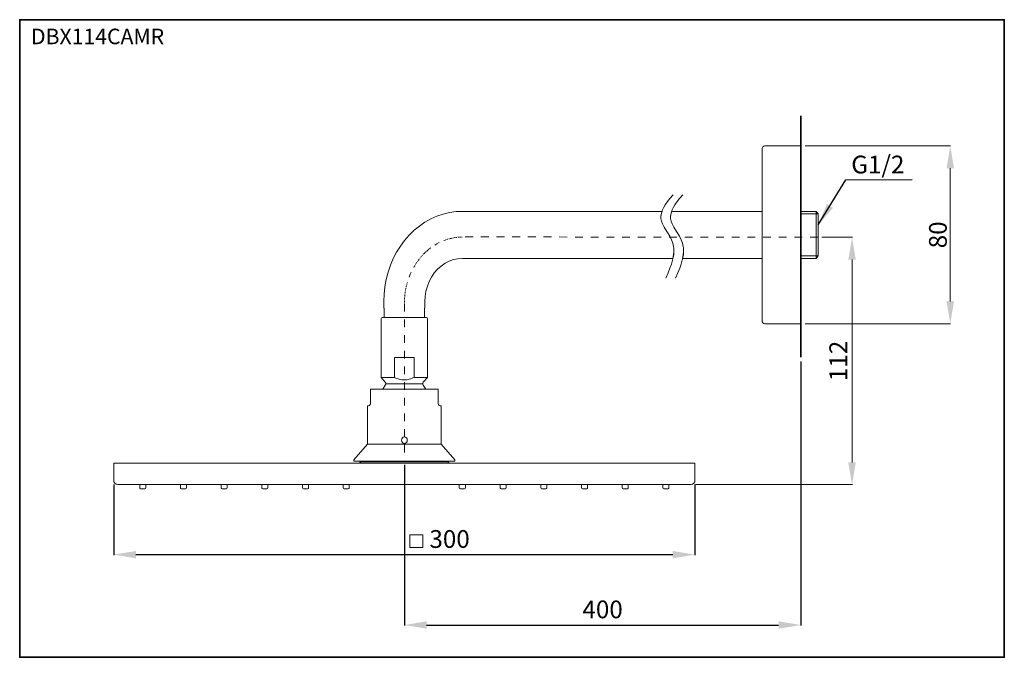
# Model space of a CAD drawing. Units: inches. Extents: x -262 to 181, y -250 to 37.
import ezdxf

# ---------------------------------------------------------------- set-up
doc = ezdxf.new("R2010")
doc.units = ezdxf.units.IN
doc.header["$MEASUREMENT"] = 0
for name, pattern in [('AI-Linetype-1', [0.705556, 0.352778, -0.352778]), ('AI-Linetype-2', [0.705556, 0.352778, -0.352778]), ('AI-Linetype-3', [0.705556, 0.352778, -0.352778]), ('AI-Linetype-4', [0.705556, 0.352778, -0.352778])]:
    doc.linetypes.add(name, pattern=pattern)
doc.layers.add('图层 1', color=7, linetype='Continuous')
doc.dimstyles.get("Standard").update_dxf_attribs({"dimtxt": 0.18, "dimasz": 0.18, "dimexe": 0.18, "dimexo": 0.0625, "dimgap": 0.09, "dimtad": 0, "dimtih": 1, "dimtoh": 1, "dimdec": 4, "dimzin": 0, "dimdsep": 46, "dimtxsty": 'Standard', "dimcen": 0.09, "dimadec": 0, "dimazin": 0, "dimtfac": 1, "dimtdec": 4, "dimtofl": 0, "dimtmove": 0, "dimatfit": 3, "dimfxl": 0, "dimtolj": 1, "dimtzin": 0, "dimarcsym": 0})

# ---------------------------------------------------------------- blocks, each defined once
blk = doc.blocks.new('*D4')
at = {"color": 0, "lineweight": -2}
for p, q in [((-220, -171.91), (-220, -203.67)), ((41.59, -171.91), (41.59, -203.67)), ((-210, -203.49), (31.59, -203.49))]:
    blk.add_line(p, q, dxfattribs=at)
for points in [[(-210, -205.16), (-210, -201.83), (-220, -203.49)], [(31.59, -201.83), (31.59, -205.16), (41.59, -203.49)]]:
    blk.add_solid(points, dxfattribs=at)
at = {"layer": 'Defpoints', "color": 0, "lineweight": -3}
for p in [(-220, -169.91), (41.59, -169.91), (41.59, -203.49)]:
    blk.add_point(p, dxfattribs=at)
at = {"color": 0, "lineweight": -2, "insert": (-68.84, -197.49), "char_height": 8, "attachment_point": 5}
blk.add_mtext('300', dxfattribs=at)
blk = doc.blocks.new('*D5')
at = {"color": 0, "lineweight": -2}
for p, q in [((89.27, -116.6), (89.27, -235.36)), ((-89.2, -163.13), (-89.2, -235.36)), ((-79.2, -235.18), (79.27, -235.18))]:
    blk.add_line(p, q, dxfattribs=at)
for points in [[(-79.2, -236.84), (-79.2, -233.51), (-89.2, -235.18)], [(79.27, -233.51), (79.27, -236.84), (89.27, -235.18)]]:
    blk.add_solid(points, dxfattribs=at)
at = {"layer": 'Defpoints', "color": 0, "lineweight": -3}
for p in [(89.27, -114.6), (-89.2, -161.13), (89.27, -235.18)]:
    blk.add_point(p, dxfattribs=at)
at = {"color": 0, "lineweight": -2, "insert": (0.03, -229.18), "char_height": 8, "attachment_point": 5}
blk.add_mtext('400', dxfattribs=at)

msp = doc.modelspace()

# ---------------------------------------------------------------- linework, layer by layer
at = {"lineweight": 9}
for p, q in [((91.27, -19.53), (156.68, -19.53)), ((156.5, -29.53), (156.5, -51.53)), ((156.5, -51.53), (156.5, -89.53)), ((98.73, -60.64), (112.48, -60.64)), ((112.3, -70.64), (112.3, -107.62)), ((91.27, -99.53), (156.68, -99.53)), ((112.3, -107.62), (112.3, -161.94)), ((41.87, -171.94), (112.48, -171.94))]:
    msp.add_line(p, q, dxfattribs=at)
msp.add_lwpolyline([(-86.7, -194.63), (-80.81, -194.63), (-80.81, -200.23), (-86.7, -200.23)], close=True, dxfattribs=at)
for points in [[(154.84, -29.53), (158.17, -29.53), (156.5, -19.53)], [(110.63, -70.64), (113.97, -70.64), (112.3, -60.64)], [(158.17, -89.53), (154.84, -89.53), (156.5, -99.53)], [(113.97, -161.94), (110.63, -161.94), (112.3, -171.94)]]:
    msp.add_solid(points, dxfattribs=at)
at = {"layer": '图层 1', "color": 7, "lineweight": 35}
for points in [[(180.83, -249.71), (-262.32, -249.71), (-262.32, 37.33), (180.83, 37.33), (180.83, -249.71), (180.83, -249.71)], [(89.27, -6.01), (89.27, -114.6)]]:
    msp.add_lwpolyline(points, dxfattribs=at)
at = {"layer": '图层 1', "color": 7, "lineweight": 9}
for points in [[(73.12, -19.53), (72.61, -19.62), (72.17, -19.98), (71.9, -20.47), (71.82, -21.01)], [(71.82, -21.01), (71.82, -48.19)], [(73.12, -19.53), (89.27, -19.53)], [(30.3, -43.11), (29.2, -44.59)], [(31.79, -41.45), (30.3, -43.11)], [(34.69, -43.11), (33.56, -44.59)], [(36.14, -41.45), (34.69, -43.11)], [(26.89, -48.59), (26.5, -49.85)], [(27.48, -47.33), (26.89, -48.59)], [(28.22, -45.99), (27.48, -47.33)], [(29.2, -44.59), (28.22, -45.99)], [(31.24, -48.59), (30.85, -49.85)], [(31.83, -47.33), (31.24, -48.59)], [(32.61, -45.99), (31.83, -47.33)], [(33.56, -44.59), (32.61, -45.99)], [(71.82, -48.19), (71.82, -48.95)], [(71.82, -48.95), (71.82, -48.19)], [(-63.05, -48.95), (-65.95, -49.09), (-68.89, -49.49), (-71.75, -50.16), (-74.54, -51.15), (-77.28, -52.37), (-79.91, -53.85), (-82.42, -55.55), (-84.81, -57.49), (-87.04, -59.69), (-89.08, -62.02), (-91, -64.58), (-92.69, -67.32), (-94.18, -70.2), (-95.48, -73.21), (-96.53, -76.35), (-97.36, -79.58), (-97.98, -82.86), (-98.34, -86.19), (-98.46, -89.56)], [(-63.05, -48.95), (-65.95, -49.09), (-68.89, -49.49), (-71.75, -50.16), (-74.54, -51.15), (-77.28, -52.37), (-79.91, -53.85), (-82.42, -55.55), (-84.81, -57.49), (-87.04, -59.69), (-89.08, -62.02), (-91, -64.58), (-92.69, -67.32), (-94.18, -70.2), (-95.48, -73.21), (-96.53, -76.35), (-97.36, -79.58), (-97.98, -82.86), (-98.34, -86.19), (-98.46, -89.56)], [(-63.05, -48.95), (26.77, -48.95)], [(26.77, -48.95), (-63.05, -48.95)], [(-10.24, -48.95), (-17.06, -48.95)], [(-9.81, -48.95), (-9.81, -48.95)], [(26.5, -49.85), (26.3, -50.97)], [(26.38, -50.48), (26.3, -51.24)], [(26.3, -50.97), (26.3, -52.1)], [(26.3, -51.24), (26.3, -51.92)], [(26.3, -52.1), (26.5, -53.31)], [(26.54, -49.71), (26.38, -50.48)], [(26.77, -48.95), (26.54, -49.71)], [(30.85, -49.85), (30.65, -50.97)], [(30.65, -51.24), (30.73, -50.48)], [(30.65, -50.97), (30.65, -52.1)], [(30.65, -51.92), (30.65, -51.24)], [(30.65, -52.1), (30.89, -53.31)], [(30.73, -50.48), (30.89, -49.71)], [(30.89, -49.71), (31.12, -48.95)], [(71.82, -48.95), (31.12, -48.95)], [(31.12, -48.95), (71.82, -48.95)], [(71.82, -98.05), (71.82, -48.95)], [(71.82, -48.95), (71.82, -70.87)], [(96.13, -48.95), (89.27, -48.95)], [(89.27, -50.07), (97.11, -50.07)], [(96.13, -48.95), (96.13, -50.07)], [(97.11, -50.07), (96.13, -48.95)], [(96.13, -70.15), (96.13, -50.07)], [(97.11, -50.07), (97.11, -69.03)], [(97.11, -50.48), (97.11, -51.92)], [(26.5, -53.31), (27.01, -54.61)], [(27.01, -54.61), (27.71, -56.05)], [(27.71, -56.05), (28.93, -58.02)], [(30.89, -53.31), (31.36, -54.61)], [(31.36, -54.61), (32.07, -56.05)], [(32.07, -56.05), (33.28, -58.02)], [(-63.11, -60.53), (-63.11, -60.53)], [(28.93, -58.02), (30.22, -60.14)], [(30.22, -60.14), (31.04, -61.75)], [(31.04, -61.75), (31.63, -63.28)], [(33.28, -58.02), (34.57, -60.14)], [(34.57, -60.14), (35.4, -61.75)], [(35.4, -61.75), (35.99, -63.28)], [(-73.51, -63.04), (-74.65, -63.63), (-75.47, -64.12)], [(31.63, -63.28), (31.99, -64.72)], [(31.99, -64.72), (32.07, -65.39)], [(32.07, -65.39), (32.1, -66.11)], [(32.1, -66.11), (32.14, -66.83)], [(35.99, -63.28), (36.34, -64.72)], [(36.34, -64.72), (36.42, -65.39)], [(36.42, -65.39), (36.5, -66.11)], [(36.5, -66.11), (36.5, -66.83)], [(-63.05, -70.15), (-65.09, -70.29), (-67.09, -70.69), (-69.05, -71.41), (-70.89, -72.35), (-72.66, -73.57), (-74.26, -75), (-75.71, -76.67), (-76.97, -78.51), (-78.03, -80.53), (-78.85, -82.64), (-79.48, -84.89), (-79.83, -87.22), (-79.95, -89.56)], [(-63.05, -70.15), (-65.09, -70.29), (-67.09, -70.69), (-69.05, -71.41), (-70.89, -72.35), (-72.66, -73.57), (-74.26, -75), (-75.71, -76.67), (-76.97, -78.51), (-78.03, -80.53), (-78.85, -82.64), (-79.48, -84.89), (-79.83, -87.22), (-79.95, -89.56)], [(-63.05, -70.15), (-63.05, -70.15)], [(31.71, -70.15), (-63.05, -70.15)], [(-63.05, -70.15), (31.71, -70.15)], [(-10.24, -70.15), (-17.06, -70.15)], [(-16.2, -70.15), (-16.2, -70.15)], [(-9.81, -70.15), (-9.81, -70.15)], [(31.55, -70.87), (31.01, -72.67)], [(31.91, -69.16), (31.55, -70.87)], [(31.99, -68.58), (31.71, -70.15)], [(32.03, -68.35), (31.91, -69.16)], [(32.1, -67.14), (31.99, -68.58)], [(32.1, -67.55), (32.03, -68.35)], [(32.14, -66.83), (32.1, -67.55)], [(35.91, -70.87), (35.4, -72.67)], [(36.26, -69.16), (35.91, -70.87)], [(36.06, -70.15), (36.34, -68.58)], [(71.82, -70.15), (36.06, -70.15)], [(36.06, -70.15), (71.82, -70.15)], [(36.38, -68.35), (36.26, -69.16)], [(36.34, -68.58), (36.46, -67.14)], [(36.46, -67.55), (36.38, -68.35)], [(36.5, -66.83), (36.46, -67.55)], [(71.82, -70.87), (71.82, -70.15)], [(71.82, -70.15), (71.82, -70.87)], [(89.27, -69.03), (97.11, -69.03)], [(89.27, -70.15), (96.13, -70.15)], [(96.13, -70.15), (97.11, -69.03)], [(97.11, -67.14), (97.11, -68.58)], [(30.34, -74.6), (29.52, -76.57)], [(31.01, -72.67), (30.34, -74.6)], [(34.73, -74.6), (33.87, -76.57)], [(35.4, -72.67), (34.73, -74.6)], [(-86.07, -76.33), (-86.51, -77.26), (-87.04, -78.57)], [(29.52, -76.57), (28.42, -79)], [(33.87, -76.57), (32.81, -79)], [(-98.46, -92.52), (-98.46, -89.56)], [(-98.46, -92.52), (-98.46, -89.56)], [(-98.34, -92.52), (-98.46, -92.52)], [(-98.46, -92.52), (-98.34, -92.52)], [(-98.34, -96.74), (-98.34, -92.52)], [(-79.95, -92.52), (-80.07, -92.52)], [(-80.07, -92.52), (-79.95, -92.52)], [(-80.07, -92.52), (-80.07, -96.74)], [(-79.95, -89.56), (-79.95, -92.52)], [(-79.95, -89.56), (-79.95, -92.52)], [(-99.24, -96.74), (-99.55, -96.88), (-99.67, -97.24)], [(-99.67, -123.74), (-99.67, -97.24)], [(-99.24, -96.74), (-98.34, -96.74)], [(-98.34, -96.74), (-80.07, -96.74)], [(-80.07, -96.74), (-79.17, -96.74)], [(-79.17, -96.74), (-80.07, -96.74)], [(-78.73, -97.24), (-78.89, -96.88), (-79.17, -96.74)], [(-78.73, -97.24), (-78.89, -96.88), (-79.17, -96.74)], [(-78.73, -97.24), (-78.73, -108.74)], [(71.82, -98.05), (71.9, -98.63), (72.17, -99.12), (72.61, -99.44), (73.12, -99.53)], [(73.12, -99.53), (89.27, -99.53)], [(-89.2, -102.09), (-89.2, -102.09)], [(-78.81, -109.5), (-78.73, -108.74)], [(-78.81, -110.26), (-78.81, -109.5)], [(-78.81, -110.98), (-78.81, -110.26)], [(-93.63, -114.76), (-84.85, -114.76)], [(-93.63, -123.74), (-93.63, -114.76)], [(-84.85, -114.76), (-84.85, -123.74)], [(-78.73, -111.75), (-78.81, -110.98)], [(-78.73, -111.75), (-78.73, -119.25)], [(-78.73, -123.74), (-78.73, -111.75)], [(-97.83, -125.9), (-99.67, -123.74)], [(-99.67, -123.74), (-93.63, -123.74)], [(-84.85, -123.74), (-85.4, -123.96), (-85.91, -124.19), (-86.46, -124.37), (-86.97, -124.55), (-87.52, -124.68), (-88.1, -124.77), (-88.65, -124.82), (-89.24, -124.86), (-89.79, -124.82), (-90.34, -124.77), (-90.93, -124.68), (-91.48, -124.55), (-92.02, -124.41), (-92.57, -124.19), (-93.08, -124.01), (-93.63, -123.74)], [(-84.85, -123.74), (-78.73, -123.74)], [(-80.66, -125.9), (-78.81, -123.74)], [(-97.79, -127.24), (-98.85, -128.95)], [(-97.79, -127.24), (-97.59, -126.79), (-97.59, -126.3), (-97.83, -125.9)], [(-97.59, -126.57), (-80.89, -126.57)], [(-80.66, -125.9), (-80.89, -126.3), (-80.89, -126.79), (-80.69, -127.24)], [(-79.6, -128.95), (-80.69, -127.24)], [(-104.45, -128.95), (-101.08, -128.95)], [(-101.39, -128.95), (-104.45, -128.95)], [(-104.45, -135.46), (-104.45, -128.95)], [(-104.45, -135.46), (-104.45, -128.95)], [(-98.85, -128.95), (-101.39, -128.95)], [(-98.85, -128.95), (-79.6, -128.95)], [(-77.01, -128.95), (-79.56, -128.95)], [(-77.32, -128.95), (-73.95, -128.95)], [(-73.95, -128.95), (-77.01, -128.95)], [(-73.95, -135.46), (-73.95, -128.95)], [(-73.95, -135.46), (-73.95, -128.95)], [(-105.79, -150.47), (-105.79, -136.45)], [(-105.79, -136.45), (-105.79, -150.47)], [(-105.79, -136.45), (-105.36, -136.45)], [(-105.79, -136.45), (-105.36, -136.45)], [(-105.36, -136.45), (-104.92, -136.32), (-104.57, -135.96), (-104.45, -135.46)], [(-105.36, -136.45), (-104.92, -136.32), (-104.57, -135.96), (-104.45, -135.46)], [(-73.95, -135.46), (-73.83, -135.96), (-73.52, -136.32), (-73.09, -136.45)], [(-73.95, -135.46), (-73.83, -135.96), (-73.52, -136.32), (-73.09, -136.45)], [(-72.66, -136.45), (-73.09, -136.45)], [(-72.66, -136.45), (-73.09, -136.45)], [(-72.66, -153.83), (-72.66, -136.45)], [(-72.66, -150.47), (-72.66, -136.45)], [(-72.66, -136.45), (-72.66, -150.47)], [(-105.71, -151.95), (-105.79, -150.47)], [(-87.87, -151.95), (-87.99, -151.36), (-88.26, -150.87), (-88.69, -150.56), (-89.16, -150.42), (-89.67, -150.56), (-90.1, -150.87), (-90.38, -151.36), (-90.5, -151.95), (-90.38, -152.53), (-90.1, -152.98), (-89.67, -153.34), (-89.16, -153.43), (-88.69, -153.34), (-88.26, -152.98), (-87.99, -152.53), (-87.87, -151.95), (-87.87, -151.95)], [(-111.86, -160.84), (-105.79, -153.83)], [(-105.79, -153.83), (-111.86, -160.84)], [(-105.79, -153.43), (-105.71, -151.95)], [(-105.79, -153.83), (-105.79, -153.43)], [(-105.79, -153.43), (-105.79, -153.83)], [(-105.79, -153.83), (-72.66, -153.83)], [(-72.66, -153.83), (-66.54, -160.84)], [(-66.54, -160.84), (-72.66, -153.83)], [(-220, -162.24), (-95.32, -162.24)], [(-220, -169.91), (-220, -162.24)], [(-220, -169.91), (-220, -162.24)], [(-220, -162.24), (-218.27, -162.24)], [(-111.86, -161.43), (-111.86, -160.84)], [(-111.86, -161.43), (-111.86, -160.84)], [(-111.2, -161.43), (-111.86, -161.43)], [(-109.2, -161.43), (-111.86, -161.43)], [(-109.2, -161.43), (-109.2, -161.74)], [(-109.2, -161.43), (-69.17, -161.43)], [(-109.2, -161.74), (-108.77, -162.24)], [(-69.17, -161.74), (-109.2, -161.74)], [(-95.32, -162.24), (41.59, -162.24)], [(-69.17, -161.74), (-69.6, -162.24)], [(-69.17, -161.43), (-69.17, -161.74)], [(-66.54, -161.43), (-69.17, -161.43)], [(-66.54, -161.43), (-67.25, -161.43)], [(-66.54, -160.84), (-66.54, -161.43)], [(-66.54, -160.84), (-66.54, -161.43)], [(39.87, -162.24), (41.59, -162.24)], [(41.59, -162.24), (41.59, -169.91)], [(-220, -169.91), (-219.88, -170.68), (-219.49, -171.35), (-218.94, -171.76), (-218.27, -171.94)], [(-220, -169.91), (-219.88, -170.68), (-219.49, -171.35), (-218.94, -171.76), (-218.27, -171.94)], [(-117, -171.94), (-218.27, -171.94)], [(-208.31, -173.42), (-208.31, -171.94)], [(-205.53, -173.42), (-205.53, -171.94)], [(-187.89, -171.94), (-191.1, -171.94)], [(-190, -173.42), (-190, -171.94)], [(-187.22, -173.42), (-187.22, -171.94)], [(-171.69, -173.42), (-171.69, -171.94)], [(-168.91, -173.42), (-168.91, -171.94)], [(-124.84, -171.94), (-154.76, -171.94)], [(-153.38, -173.42), (-153.38, -171.94)], [(-150.6, -173.42), (-150.6, -171.94)], [(-135.07, -173.42), (-135.07, -171.94)], [(-132.29, -173.42), (-132.29, -171.94)], [(-121.59, -171.94), (-124.84, -171.94)], [(-113.98, -171.94), (-121.59, -171.94)], [(-116.76, -173.42), (-116.76, -171.94)], [(-116.76, -173.42), (-116.76, -171.94)], [(-113.98, -171.94), (-113.98, -173.42)], [(-113.98, -173.42), (-113.98, -171.94)], [(-73.36, -171.94), (-113.98, -171.94)], [(-73.56, -171.94), (-113.75, -171.94)], [(-64.66, -171.94), (-73.56, -171.94)], [(-70.15, -171.94), (-73.36, -171.94)], [(-64.46, -171.94), (-70.15, -171.94)], [(-64.46, -173.42), (-64.46, -171.94)], [(-64.46, -173.42), (-64.46, -171.94)], [(-56.82, -171.94), (-64.46, -171.94)], [(-61.64, -171.94), (-61.64, -173.42)], [(-61.64, -173.42), (-61.64, -171.94)], [(39.87, -171.94), (-61.44, -171.94)], [(-53.6, -171.94), (-56.82, -171.94)], [(-23.69, -171.94), (-53.6, -171.94)], [(-46.11, -173.42), (-46.11, -171.94)], [(-43.33, -173.42), (-43.33, -171.94)], [(-27.8, -173.42), (-27.8, -171.94)], [(-25.02, -173.42), (-25.02, -171.94)], [(-20.43, -171.94), (-23.69, -171.94)], [(-9.49, -173.42), (-9.49, -171.94)], [(-6.71, -173.42), (-6.71, -171.94)], [(8.82, -173.42), (8.82, -171.94)], [(12.7, -171.94), (9.44, -171.94)], [(11.6, -173.42), (11.6, -171.94)], [(27.13, -173.42), (27.13, -171.94)], [(29.91, -173.42), (29.91, -171.94)], [(39.87, -171.94), (40.53, -171.76), (41.08, -171.35), (41.47, -170.68), (41.59, -169.91)], [(39.87, -171.94), (40.53, -171.76), (41.08, -171.35), (41.47, -170.68), (41.59, -169.91)], [(-208.31, -173.42), (-208.2, -173.78), (-207.88, -173.91)], [(-207.88, -173.91), (-205.96, -173.91)], [(-205.96, -173.91), (-205.65, -173.78), (-205.53, -173.42)], [(-190, -173.42), (-189.89, -173.78), (-189.57, -173.91)], [(-187.65, -173.91), (-189.57, -173.91)], [(-187.65, -173.91), (-187.34, -173.78), (-187.22, -173.42)], [(-171.69, -173.42), (-171.58, -173.78), (-171.26, -173.91)], [(-171.26, -173.91), (-169.34, -173.91)], [(-169.34, -173.91), (-169.03, -173.78), (-168.91, -173.42)], [(-153.38, -173.42), (-153.27, -173.78), (-152.95, -173.91)], [(-152.95, -173.91), (-151.03, -173.91)], [(-151.03, -173.91), (-150.72, -173.78), (-150.6, -173.42)], [(-135.07, -173.42), (-134.96, -173.78), (-134.64, -173.91)], [(-134.64, -173.91), (-132.72, -173.91)], [(-132.72, -173.91), (-132.41, -173.78), (-132.29, -173.42)], [(-116.76, -173.42), (-116.65, -173.78), (-116.33, -173.91)], [(-115.86, -173.91), (-116.33, -173.91)], [(-116.33, -173.91), (-114.41, -173.91)], [(-114.41, -173.91), (-114.88, -173.91)], [(-114.41, -173.91), (-114.1, -173.78), (-113.98, -173.42)], [(-114.41, -173.91), (-114.1, -173.78), (-113.98, -173.42)], [(-64.46, -173.42), (-64.31, -173.78), (-63.99, -173.91)], [(-62.58, -173.91), (-63.99, -173.91)], [(-62.07, -173.91), (-62.58, -173.91)], [(-62.07, -173.91), (-61.8, -173.78), (-61.64, -173.42)], [(-46.11, -173.42), (-46, -173.78), (-45.68, -173.91)], [(-43.76, -173.91), (-45.68, -173.91)], [(-43.76, -173.91), (-43.49, -173.78), (-43.33, -173.42)], [(-27.8, -173.42), (-27.69, -173.78), (-27.37, -173.91)], [(-25.45, -173.91), (-27.37, -173.91)], [(-25.45, -173.91), (-25.14, -173.78), (-25.02, -173.42)], [(-9.49, -173.42), (-9.38, -173.78), (-9.06, -173.91)], [(-7.14, -173.91), (-9.06, -173.91)], [(-7.14, -173.91), (-6.83, -173.78), (-6.71, -173.42)], [(8.82, -173.42), (8.93, -173.78), (9.25, -173.91)], [(9.25, -173.91), (11.17, -173.91)], [(11.17, -173.91), (11.48, -173.78), (11.6, -173.42)], [(27.13, -173.42), (27.24, -173.78), (27.56, -173.91)], [(29.48, -173.91), (27.56, -173.91)], [(29.48, -173.91), (29.79, -173.78), (29.91, -173.42)]]:
    msp.add_lwpolyline(points, dxfattribs=at)
at = {"layer": '图层 1', "color": 7, "linetype": 'AI-Linetype-1', "lineweight": 9}
msp.add_lwpolyline([(-63.11, -60.53), (-64.81, -60.59), (-66.52, -60.79), (-68.2, -61.11), (-69.85, -61.55), (-71.48, -62.11)], dxfattribs=at)
at = {"layer": '图层 1', "color": 7, "linetype": 'AI-Linetype-4', "lineweight": 9, "ltscale": 10}
msp.add_lwpolyline([(-61.78, -60.45), (96.73, -60.64)], dxfattribs=at)
at = {"layer": '图层 1', "color": 7, "linetype": 'AI-Linetype-2', "lineweight": 9}
msp.add_lwpolyline([(-77.35, -65.41), (-77.6, -65.58), (-79, -66.72), (-80.33, -67.98), (-81.57, -69.32), (-82.74, -70.75), (-83.81, -72.27), (-84.8, -73.87), (-84.98, -74.17)], dxfattribs=at)
at = {"layer": '图层 1', "color": 7, "linetype": 'AI-Linetype-3', "lineweight": 9}
msp.add_lwpolyline([(-87.83, -80.91), (-88.31, -82.78), (-88.72, -84.68), (-89, -86.63), (-89.15, -88.59), (-89.2, -90.54)], dxfattribs=at)
at = {"layer": '图层 1', "color": 7, "linetype": 'AI-Linetype-1', "lineweight": 9, "ltscale": 10}
msp.add_lwpolyline([(-89.2, -90.54), (-89.2, -161.13)], dxfattribs=at)

# ---------------------------------------------------------------- texts
at = {"lineweight": 9, "insert": (123.9, -28.91), "char_height": 8, "attachment_point": 5}
msp.add_mtext('G1/2', dxfattribs=at)
at = {"lineweight": 9, "char_height": 8, "attachment_point": 5, "rotation": 90}
for s, insert in [('80', (151.99, -59.53)), ('112', (107.14, -116.29))]:
    msp.add_mtext(s, dxfattribs=dict(at, insert=insert))
at = {"layer": '图层 1', "color": 7, "insert": (-257.24, 26.28), "char_height": 7, "attachment_point": 7}
msp.add_mtext('{\\fArial|b1|i0|c0|p34;DBX114CAMR }', dxfattribs=at)

# ---------------------------------------------------------------- dimensions: what is measured, and where the dimension line sits
at = {"lineweight": 9}
dim = msp.add_linear_dim(base=(89.27, -235.18), p1=(-89.2, -161.13), p2=(89.27, -114.6), text='400', dimstyle='Standard', override={"dimtxt": 8, "dimasz": 10, "dimexo": 2, "dimgap": 2, "dimtad": 1, "dimdec": 0}, dxfattribs=at)
dim.commit()
dim.dimension.update_dxf_attribs({"geometry": '*D5', "text_midpoint": (0.03, -229.18)})
dim = msp.add_linear_dim(base=(41.59, -203.49), p1=(-220, -169.91), p2=(41.59, -169.91), text='300', dimstyle='Standard', override={"dimtxt": 8, "dimasz": 10, "dimexo": 2, "dimgap": 2, "dimtad": 1, "dimdec": 0}, dxfattribs=at)
dim.commit()
dim.dimension.update_dxf_attribs({"geometry": '*D4', "text_midpoint": (-68.84, -203.49), "dimtype": 160})

# ---------------------------------------------------------------- leaders
msp.add_leader([(97.11, -55.05), (109.56, -34.76), (139.3, -34.68)], dimstyle='Standard', override={"dimasz": 10, "dimgap": 10, "dimtad": 0}, dxfattribs=at)

doc.saveas('drawing.dxf')
